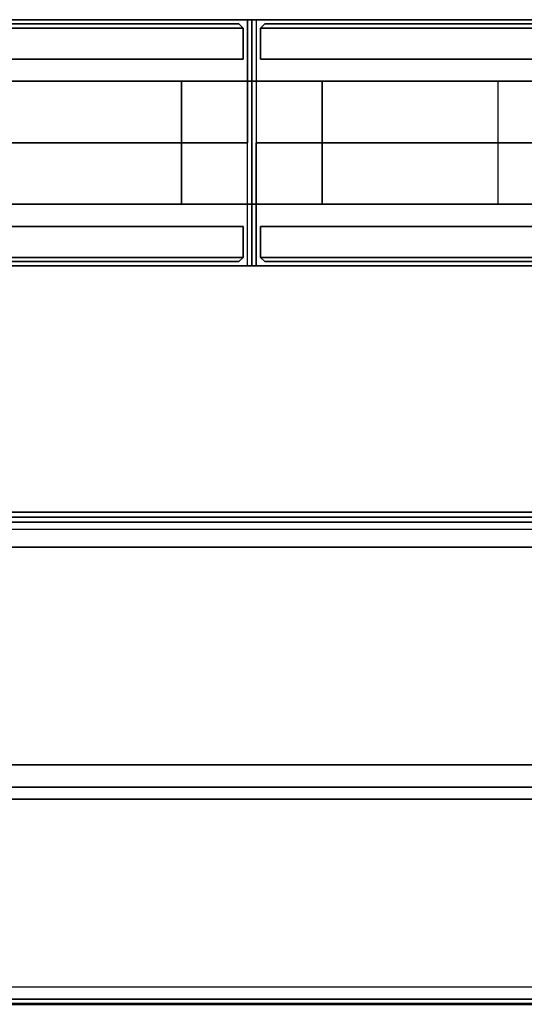
# Model space of a CAD drawing. Extents: x 0 to 277, y -6 to 218.
# Drawn here: x 222 to 229, y 198 to 212 of the extents above; entities that cross this region are included whole.
import ezdxf

# ---------------------------------------------------------------- set-up
doc = ezdxf.new("R2010")
doc.units = 0
doc.header["$LTSCALE"] = 30
doc.header["$MEASUREMENT"] = 0
for name, color, linetype in [('1', 4, 'CONTINUOUS'), ('AFUCH-3-BKFB', 5, 'CONTINUOUS'), ('AFUPN-3-CPPT', 4, 'CONTINUOUS'), ('AFUPN-3-PTBK', 19, 'CONTINUOUS'), ('AFUPN-3-RLBK', 19, 'CONTINUOUS'), ('AFUPN-3-RWPT', 4, 'CONTINUOUS'), ('AFUPN-3-TLFB1', 5, 'CONTINUOUS'), ('AFUPN-3-TLFB2', 5, 'CONTINUOUS')]:
    doc.layers.add(name, color=color, linetype=linetype)

# ---------------------------------------------------------------- blocks, each defined once
blk = doc.blocks.new('KMPRBW')
at = {"layer": 'AFUCH-3-BKFB'}
for points, invisible_edges in [([(0.75, 0, 31.5), (0.75, -0.038, 31.691), (47.25, -0.038, 31.691), (47.25, 0, 31.5)], 2), ([(0.75, -0.019, 2.154), (0.75, 0, 2.25), (47.25, 0, 2.25), (47.25, -0.019, 2.154)], 8), ([(0.75, -0.073, 2.073), (0.75, -0.019, 2.154), (47.25, -0.019, 2.154), (47.25, -0.073, 2.073)], 2), ([(0.75, -0.038, 31.691), (0.75, -0.146, 31.854), (47.25, -0.146, 31.854), (47.25, -0.038, 31.691)], 8), ([(0.75, -0.154, 2.019), (0.75, -0.073, 2.073), (47.25, -0.073, 2.073), (47.25, -0.154, 2.019)], 8), ([(0.75, -0.146, 31.854), (0.75, -0.309, 31.962), (47.25, -0.309, 31.962), (47.25, -0.146, 31.854)], 2), ([(0.75, -0.25, 2), (0.75, -0.154, 2.019), (47.25, -0.154, 2.019), (47.25, -0.25, 2)], 2), ([(0.75, -0.309, 31.962), (0.75, -0.5, 32), (47.25, -0.5, 32), (47.25, -0.309, 31.962)], 8), ([(0.75, -0.5, 32), (0.5, -3.595, 32), (47.5, -3.595, 32), (47.25, -0.5, 32)], 5), ([(0.5, -3.595, 32), (0.5, -3.762, 31.971), (47.5, -3.762, 31.971), (47.5, -3.595, 32)], 2), ([(0.5, -3.762, 31.971), (0.5, -3.91, 31.889), (47.5, -3.91, 31.889), (47.5, -3.762, 31.971)], 8), ([(0.5, -3.91, 31.889), (0.5, -4.021, 31.761), (47.5, -4.021, 31.761), (47.5, -3.91, 31.889)], 2), ([(0.5, -4.021, 31.761), (0.5, -4.084, 31.604), (47.5, -4.084, 31.604), (47.5, -4.021, 31.761)], 8), ([(0.5, -6.846, 2.019), (0.5, -6.75, 2), (47.5, -6.75, 2), (47.5, -6.846, 2.019)], 8), ([(0.5, -6.927, 2.073), (0.5, -6.846, 2.019), (47.5, -6.846, 2.019), (47.5, -6.927, 2.073)], 2), ([(0.5, -6.981, 2.154), (0.5, -6.927, 2.073), (47.5, -6.927, 2.073), (47.5, -6.981, 2.154)], 8), ([(0.5, -7, 2.25), (0.5, -6.981, 2.154), (47.5, -6.981, 2.154), (47.5, -7, 2.25)], 2), ([(0.5, -6.989, 17.938), (0.5, -6.995, 17.903), (47.5, -6.995, 17.903), (47.5, -6.989, 17.938)], 2), ([(0.5, -6.995, 17.903), (0.5, -6.999, 17.868), (47.5, -6.999, 17.868), (47.5, -6.995, 17.903)], 10), ([(0.5, -6.999, 17.868), (0.5, -7, 17.834), (47.5, -7, 17.834), (47.5, -6.999, 17.868)], 8)]:
    blk.add_3dface(points, dxfattribs=dict(at, invisible_edges=invisible_edges))
for points in [[(0.75, 0, 2.25), (0.75, 0, 31.5), (47.25, 0, 31.5), (47.25, 0, 2.25)], [(0.5, -4.084, 31.604), (0.5, -6.989, 17.938), (47.5, -6.989, 17.938), (47.5, -4.084, 31.604)]]:
    blk.add_3dface(points, dxfattribs=at)
blk = doc.blocks.new('UH4864M0')
at = {"layer": 'AFUPN-3-CPPT'}
for points in [[(0, 0, 63.5), (0, 0, 64), (0, 3.5, 64), (0, 3.5, 63.5)], [(0, 0, 64), (48, 0, 64), (48, 3.5, 64), (0, 3.5, 64)], [(0, 3.5, 64), (48, 3.5, 64), (48, 3.5, 63.5), (0, 3.5, 63.5)], [(0, 3.5, 63.5), (48, 3.5, 63.5), (48, 0, 63.5), (0, 0, 63.5)], [(0, 0, 63.5), (48, 0, 63.5), (48, 0, 64), (0, 0, 64)]]:
    blk.add_3dface(points, dxfattribs=at)
at = {"layer": 'AFUPN-3-PTBK'}
for points in [[(1, 2.625), (0, 2.625), (0, 2.625, 63.5), (1, 2.625, 63.5)], [(0, 2.625), (0, 0.875), (0, 0.875, 63.5), (0, 2.625, 63.5)], [(1, 0.875), (1, 2.625), (1, 2.625, 63.5), (1, 0.875, 63.5)], [(0, 0.875), (1, 0.875), (1, 0.875, 63.5), (0, 0.875, 63.5)]]:
    blk.add_3dface(points, dxfattribs=at)
at = {"layer": 'AFUPN-3-RLBK'}
for points in [[(48, 2.625, 5.6), (0, 2.625, 5.6), (0, 2.625, 7.6), (48, 2.625, 7.6)], [(0, 2.625, 62.2), (48, 2.625, 62.2), (48, 2.625, 63.5), (0, 2.625, 63.5)], [(3.5, 0.875, 5.7), (44.5, 0.875, 5.7), (44.5, 2.625, 5.7), (3.5, 2.625, 5.7)], [(3.5, 0.875, 62.2), (44.5, 0.875, 62.2), (44.5, 2.625, 62.2), (3.5, 2.625, 62.2)], [(0, 0.875, 5.6), (48, 0.875, 5.6), (48, 0.875, 7.6), (0, 0.875, 7.6)], [(0, 0.875, 62.2), (48, 0.875, 62.2), (48, 0.875, 63.5), (0, 0.875, 63.5)]]:
    blk.add_3dface(points, dxfattribs=at)
at = {"layer": 'AFUPN-3-RWPT'}
for points in [[(47.94, 3.5, 0.75), (0.06, 3.5, 0.75), (0.06, 3.5, 5.6), (47.94, 3.5, 5.6)], [(47.94, 3.5, 5.6), (0.06, 3.5, 5.6), (0.06, 1.75, 5.6), (47.94, 1.75, 5.6)], [(0.06, 0, 5.6), (47.94, 0, 5.6), (47.94, 1.75, 5.6), (0.06, 1.75, 5.6)], [(0.06, 0, 0.75), (0.06, 0, 5.6), (0.06, 1.75, 5.6), (0.06, 1.75, 0.75)], [(0.06, 0, 0.75), (47.94, 0, 0.75), (47.94, 0, 5.6), (0.06, 0, 5.6)]]:
    blk.add_3dface(points, dxfattribs=at)
at = {"layer": 'AFUPN-3-TLFB1'}
for points in [[(47.815, 3.44, 63.44), (0.185, 3.44, 63.44), (0.125, 3.38, 63.5), (47.875, 3.38, 63.5)], [(47.875, 3.38, 5.688), (0.125, 3.38, 5.688), (0.185, 3.44, 5.747), (47.815, 3.44, 5.747)], [(0.125, 3.38, 63.5), (0.125, 3.38, 5.688), (0.185, 3.44, 5.747), (0.185, 3.44, 63.44)], [(47.875, 3.38, 63.5), (0.125, 3.38, 63.5), (0.125, 2.94, 63.5), (47.875, 2.94, 63.5)], [(47.875, 3.38, 5.688), (47.875, 2.94, 5.688), (0.125, 2.94, 5.688), (0.125, 3.38, 5.688)], [(0.125, 3.38, 5.688), (0.125, 3.38, 63.5), (0.125, 2.94, 63.5), (0.125, 2.94, 5.688)], [(47.815, 3.44, 5.747), (0.185, 3.44, 5.747), (0.185, 3.44, 63.44), (47.815, 3.44, 63.44)]]:
    blk.add_3dface(points, dxfattribs=at)
at = {"layer": 'AFUPN-3-TLFB2'}
for points in [[(0.125, 0.12, 63.5), (47.875, 0.12, 63.5), (47.875, 0.56, 63.5), (0.125, 0.56, 63.5)], [(0.125, 0.12, 5.688), (0.125, 0.12, 63.5), (0.125, 0.56, 63.5), (0.125, 0.56, 5.688)], [(0.125, 0.12, 5.688), (0.125, 0.56, 5.688), (47.875, 0.56, 5.688), (47.875, 0.12, 5.688)], [(0.185, 0.06, 63.44), (47.815, 0.06, 63.44), (47.875, 0.12, 63.5), (0.125, 0.12, 63.5)], [(0.125, 0.12, 5.688), (0.185, 0.06, 5.747), (0.185, 0.06, 63.44), (0.125, 0.12, 63.5)], [(0.125, 0.12, 5.688), (47.875, 0.12, 5.688), (47.815, 0.06, 5.747), (0.185, 0.06, 5.747)], [(0.185, 0.06, 5.747), (47.815, 0.06, 5.747), (47.815, 0.06, 63.44), (0.185, 0.06, 63.44)]]:
    blk.add_3dface(points, dxfattribs=at)
blk = doc.blocks.new('UH4264M0')
at = {"layer": 'AFUPN-3-CPPT'}
for points in [[(0, 0, 64), (42, 0, 64), (42, 3.5, 64), (0, 3.5, 64)], [(0, 3.5, 64), (42, 3.5, 64), (42, 3.5, 63.5), (0, 3.5, 63.5)], [(0, 3.5, 63.5), (42, 3.5, 63.5), (42, 0, 63.5), (0, 0, 63.5)], [(42, 0, 63.5), (42, 0, 64), (42, 3.5, 64), (42, 3.5, 63.5)], [(0, 0, 63.5), (42, 0, 63.5), (42, 0, 64), (0, 0, 64)]]:
    blk.add_3dface(points, dxfattribs=at)
at = {"layer": 'AFUPN-3-PTBK'}
for points in [[(41, 0.875), (41, 2.625), (41, 2.625, 63.5), (41, 0.875, 63.5)], [(41, 2.625), (42, 2.625), (42, 2.625, 63.5), (41, 2.625, 63.5)], [(42, 2.625), (42, 0.875), (42, 0.875, 63.5), (42, 2.625, 63.5)], [(42, 0.875), (41, 0.875), (41, 0.875, 63.5), (42, 0.875, 63.5)]]:
    blk.add_3dface(points, dxfattribs=at)
at = {"layer": 'AFUPN-3-RLBK'}
for points in [[(42, 2.625, 5.6), (0, 2.625, 5.6), (0, 2.625, 7.6), (42, 2.625, 7.6)], [(0, 2.625, 62.2), (42, 2.625, 62.2), (42, 2.625, 63.5), (0, 2.625, 63.5)], [(0, 0.875, 5.6), (42, 0.875, 5.6), (42, 0.875, 7.6), (0, 0.875, 7.6)], [(0, 0.875, 62.2), (42, 0.875, 62.2), (42, 0.875, 63.5), (0, 0.875, 63.5)]]:
    blk.add_3dface(points, dxfattribs=at)
at = {"layer": 'AFUPN-3-RWPT'}
for points in [[(41.94, 3.5, 0.75), (0.06, 3.5, 0.75), (0.06, 3.5, 5.6), (41.94, 3.5, 5.6)], [(41.94, 3.5, 5.6), (0.06, 3.5, 5.6), (0.06, 1.75, 5.6), (41.94, 1.75, 5.6)], [(41.94, 3.5, 0.75), (41.94, 3.5, 5.6), (41.94, 1.75, 5.6), (41.94, 1.75, 0.75)], [(0.06, 0, 5.6), (41.94, 0, 5.6), (41.94, 1.75, 5.6), (0.06, 1.75, 5.6)], [(0.06, 0, 0.75), (41.94, 0, 0.75), (41.94, 0, 5.6), (0.06, 0, 5.6)]]:
    blk.add_3dface(points, dxfattribs=at)
at = {"layer": 'AFUPN-3-TLFB1'}
for points in [[(41.815, 3.44, 63.44), (0.185, 3.44, 63.44), (0.125, 3.38, 63.5), (41.875, 3.38, 63.5)], [(41.875, 3.38, 5.688), (0.125, 3.38, 5.688), (0.185, 3.44, 5.747), (41.815, 3.44, 5.747)], [(41.875, 3.38, 63.5), (0.125, 3.38, 63.5), (0.125, 2.94, 63.5), (41.875, 2.94, 63.5)], [(41.875, 3.38, 5.688), (41.875, 2.94, 5.688), (0.125, 2.94, 5.688), (0.125, 3.38, 5.688)], [(41.815, 3.44, 5.747), (0.185, 3.44, 5.747), (0.185, 3.44, 63.44), (41.815, 3.44, 63.44)], [(41.875, 3.38, 5.688), (41.815, 3.44, 5.747), (41.815, 3.44, 63.44), (41.875, 3.38, 63.5)], [(41.875, 3.38, 5.688), (41.875, 3.38, 63.5), (41.875, 2.94, 63.5), (41.875, 2.94, 5.688)]]:
    blk.add_3dface(points, dxfattribs=at)
at = {"layer": 'AFUPN-3-TLFB2'}
for points in [[(0.125, 0.12, 63.5), (41.875, 0.12, 63.5), (41.875, 0.56, 63.5), (0.125, 0.56, 63.5)], [(0.125, 0.12, 5.688), (0.125, 0.56, 5.688), (41.875, 0.56, 5.688), (41.875, 0.12, 5.688)], [(41.875, 0.12, 5.688), (41.875, 0.12, 63.5), (41.875, 0.56, 63.5), (41.875, 0.56, 5.688)], [(0.185, 0.06, 63.44), (41.815, 0.06, 63.44), (41.875, 0.12, 63.5), (0.125, 0.12, 63.5)], [(0.125, 0.12, 5.688), (41.875, 0.12, 5.688), (41.815, 0.06, 5.747), (0.185, 0.06, 5.747)], [(0.185, 0.06, 5.747), (41.815, 0.06, 5.747), (41.815, 0.06, 63.44), (0.185, 0.06, 63.44)], [(41.875, 0.12, 63.5), (41.875, 0.12, 5.688), (41.815, 0.06, 5.747), (41.815, 0.06, 63.44)]]:
    blk.add_3dface(points, dxfattribs=at)

msp = doc.modelspace()

# ---------------------------------------------------------------- block references
at = {"layer": '1'}
for name, p in [('UH4264M0', (183, 208.5)), ('UH4864M0', (225, 208.5)), ('KMPRBW', (209, 205))]:
    msp.add_blockref(name, p, dxfattribs=at)

doc.saveas('drawing.dxf')
